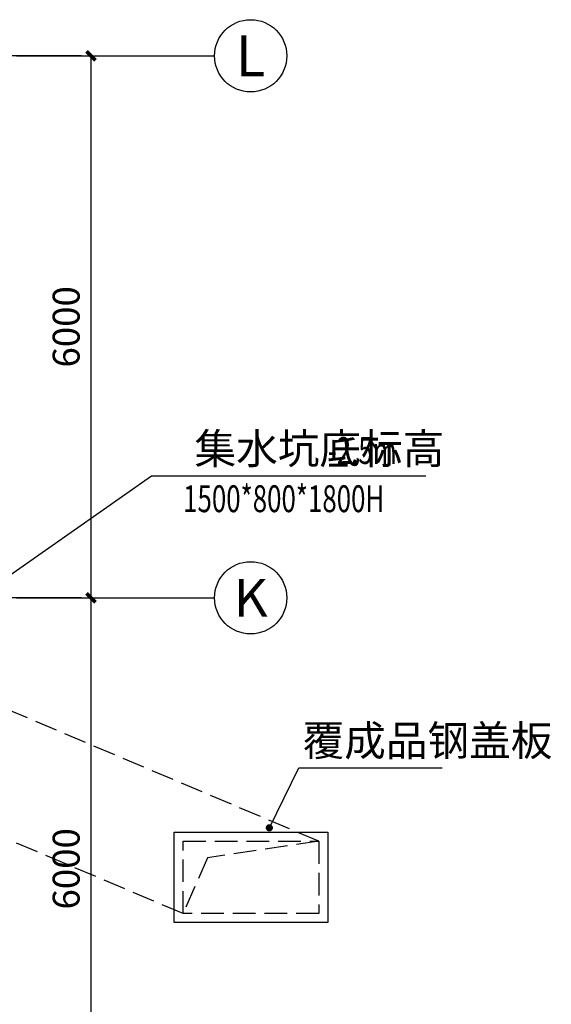
# Model space of a CAD drawing. Extents: x -146361 to 159770, y -87748 to 849918.
# Drawn here: x 82735 to 88613, y -53628 to -42728 of the extents above; entities that cross this region are included whole.
import ezdxf
from ezdxf.enums import TextEntityAlignment as Align

# ---------------------------------------------------------------- set-up
doc = ezdxf.new("R2010")
doc.units = 0
doc.header["$LTSCALE"] = 1000
doc.header["$MEASUREMENT"] = 0
doc.linetypes.add('DASH', pattern=[0.35, 0.25, -0.1])
doc.linetypes.add('DOTE', pattern=[2.42, 2, -0.2, 0.02, -0.2])
for name, color, linetype in [('AXIS', 3, 'Continuous'), ('AXIS_TEXT', 7, 'Continuous'), ('COLUMN', 9, 'Continuous'), ('DIM_LEAD', 3, 'Continuous'), ('DOTE', 1, 'Continuous'), ('PUB_DIM', 3, 'Continuous')]:
    doc.layers.add(name, color=color, linetype=linetype)
doc.styles.add('_TCH_AXIS', font='COMPLEX', dxfattribs={"bigfont": '_HZTXT'})
doc.styles.add('_TCH_DIM', font='SIMPLEX', dxfattribs={"bigfont": 'GBCBIG'})
doc.styles.add('_TCH_DIM_T3', font='SIMPLEX', dxfattribs={"width": 0.705882, "bigfont": 'GBCBIG'})
doc.styles.add('COMPLEX', font='COMPLEX')
doc.dimstyles.new('_TCH_ARCH&&100', dxfattribs={"dimtxt": 297.5, "dimasz": 100, "dimexe": 250, "dimexo": 300, "dimgap": 126.25, "dimtad": 1, "dimdec": 0, "dimzin": 0, "dimdsep": 46, "dimtxsty": '_TCH_DIM_T3', "dimblk": 'ARCHTICK', "dimcen": 0.09, "dimclrt": 7, "dimazin": 2, "dimtfac": 1, "dimtdec": 0, "dimtix": 1, "dimtmove": 2, "dimatfit": 3, "dimfxl": 0, "dimtolj": 1, "dimtzin": 0, "dimarcsym": 0})

# ---------------------------------------------------------------- blocks, each defined once
blk = doc.blocks.new('GRFDHFHGHFH')
at = {"linetype": 'DASH'}
for points in [[(152960, 387499), (151460, 387499), (151460, 386699), (152960, 386699)], [(158023, 384553), (156523, 384553), (156523, 385353), (158023, 385353)]]:
    blk.add_lwpolyline(points, close=True, dxfattribs=at)
for points in [[(152960, 387499), (151754, 387318), (151460, 386699)], [(158023, 385353), (152960, 387499)], [(156523, 384553), (151460, 386699)], [(158023, 385353), (156794, 385172), (156523, 384553)]]:
    blk.add_lwpolyline(points, dxfattribs=at)
blk.add_lwpolyline([(158123, 384453), (156423, 384453), (156423, 385453), (158123, 385453)], close=True)
at = {"layer": 'DIM_LEAD'}
for p, q in [((152960, 387148), (156173, 389400)), ((156173, 389400), (159208, 389400)), ((157477, 385503), (157803, 386165)), ((157803, 386165), (159386, 386165))]:
    blk.add_line(p, q, dxfattribs=at)
at = {"layer": 'DIM_LEAD', "const_width": 40}
for points in [[(152944, 387136, 1), (152976, 387159, 1)], [(157468, 385485, 1), (157485, 385521, 1)]]:
    blk.add_lwpolyline(points, format="xyb", close=True, dxfattribs=at)
at = {"layer": 'DIM_LEAD', "color": 7, "style": '_TCH_DIM'}
for s, p in [('集水坑底标高', (156649, 389531)), ('覆成品钢盖板', (157844, 386299))]:
    blk.add_text(s, height=337.6, dxfattribs=at).set_placement(p)
at = {"layer": 'DIM_LEAD', "color": 7, "style": '_TCH_DIM', "width": 0.705882}
for s, p in [('-2.5m', (158123, 389531)), ('1500*800*1800H', (156523, 388997))]:
    blk.add_text(s, height=297.5, dxfattribs=at).set_placement(p)
blk = doc.blocks.new('_ArchTick')
at = {"color": 0, "linetype": 'ByBlock', "const_width": 0.4}
blk.add_lwpolyline([(-0.5, -0.5), (0.5, 0.5)], dxfattribs=at)
blk = doc.blocks.new('*D585')
at = {"layer": 'Defpoints', "color": 0, "transparency": 16777216}
for p in [(82398, -43128), (83523, -43128), (82398, -49128)]:
    blk.add_point(p, dxfattribs=at)
at = {"layer": 'PUB_DIM', "color": 0, "lineweight": -2, "transparency": 16777216}
for p, q in [((82698, -43128), (83773, -43128)), ((83523, -49128), (83523, -43128)), ((82698, -49128), (83773, -49128))]:
    blk.add_line(p, q, dxfattribs=at)
at = {"layer": 'PUB_DIM', "color": 0, "lineweight": -2, "transparency": 16777216, "xscale": 100, "yscale": 100, "zscale": 100}
for p, rotation in [((83523, -43128), 90), ((83523, -49128), 270)]:
    blk.add_blockref('_ArchTick', p, dxfattribs=dict(at, rotation=rotation))
at = {"layer": 'PUB_DIM', "color": 7, "transparency": 16777216, "insert": (83248, -46128), "char_height": 297.5, "attachment_point": 5, "rotation": 90, "style": '_TCH_DIM_T3'}
blk.add_mtext('\\A1;6000', dxfattribs=at)
blk = doc.blocks.new('*D586')
at = {"layer": 'Defpoints', "color": 0, "transparency": 16777216}
for p in [(82398, -49128), (83523, -49128), (82398, -55128)]:
    blk.add_point(p, dxfattribs=at)
at = {"layer": 'PUB_DIM', "color": 0, "lineweight": -2, "transparency": 16777216}
for p, q in [((82698, -49128), (83773, -49128)), ((83523, -55128), (83523, -49128)), ((82698, -55128), (83773, -55128))]:
    blk.add_line(p, q, dxfattribs=at)
at = {"layer": 'PUB_DIM', "color": 0, "lineweight": -2, "transparency": 16777216, "xscale": 100, "yscale": 100, "zscale": 100}
for p, rotation in [((83523, -49128), 90), ((83523, -55128), 270)]:
    blk.add_blockref('_ArchTick', p, dxfattribs=dict(at, rotation=rotation))
at = {"layer": 'PUB_DIM', "color": 7, "transparency": 16777216, "insert": (83248, -52128), "char_height": 297.5, "attachment_point": 5, "rotation": 90, "style": '_TCH_DIM_T3'}
blk.add_mtext('\\A1;6000', dxfattribs=at)
blk = doc.blocks.new('_AXISO')
blk.add_circle((0, 0), 0.5)
at = {"layer": 'AXIS_TEXT', "style": 'COMPLEX'}
blk.add_attdef('A', text='', height=0.56, dxfattribs=at).set_placement((-0.25, -0.28), (0.25, -0.28), align=Align.FIT)

msp = doc.modelspace()

# ---------------------------------------------------------------- linework, layer by layer
at = {"layer": 'AXIS'}
for p, q in [((83119.07, -43127.8), (84888.65, -43127.8)), ((83119.07, -49127.8), (84888.65, -49127.8))]:
    msp.add_line(p, q, dxfattribs=at)
at = {"layer": 'DOTE', "linetype": 'DOTE'}
for p, q in [((83417.46, -43127.8), (67128.58, -43127.8)), ((83417.46, -49127.8), (67128.58, -49127.8))]:
    msp.add_line(p, q, dxfattribs=at)

# ---------------------------------------------------------------- block references
at = {"layer": 'AXIS'}
ref = msp.add_blockref('_AXISO', (85288.65, -43127.8), dxfattribs=dict(at, xscale=800, yscale=800, zscale=800))
ref.add_attrib('A', 'L', dxfattribs={"layer": 'AXIS_TEXT', "height": 455.69, "style": '_TCH_AXIS'}).set_placement((85125.9, -43355.65), (85451.39, -43355.65), align=Align.FIT)
ref = msp.add_blockref('_AXISO', (85288.65, -49127.8), dxfattribs=dict(at, xscale=800, yscale=800, zscale=800))
ref.add_attrib('A', 'K', dxfattribs={"layer": 'AXIS_TEXT', "height": 415.26, "style": '_TCH_AXIS'}).set_placement((85100.79, -49335.43), (85476.5, -49335.43), align=Align.FIT)
at = {"layer": 'COLUMN'}
msp.add_blockref('GRFDHFHGHFH', (-71981.37, -437176.52), dxfattribs=at)

# ---------------------------------------------------------------- dimensions: what is measured, and where the dimension line sits
at = {"layer": 'PUB_DIM'}
for p1, p2, picture, middle in [((82397.76, -49127.8), (82397.76, -43127.8), '*D585', (83247.5, -46127.8)), ((82397.76, -55127.8), (82397.76, -49127.8), '*D586', (83247.5, -52127.8))]:
    dim = msp.add_aligned_dim(p1=p1, p2=p2, distance=-1124.74, dimstyle='_TCH_ARCH&&100', dxfattribs=at)
    dim.commit()
    dim.dimension.update_dxf_attribs({"geometry": picture, "text_midpoint": middle})

doc.saveas('drawing.dxf')
